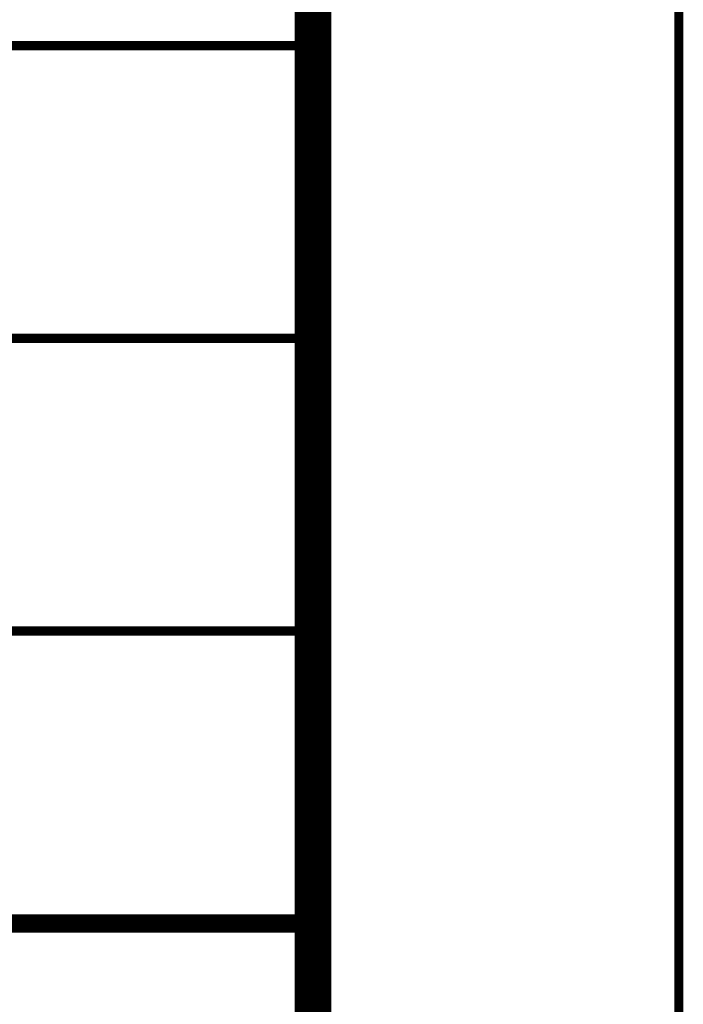
# Model space of a CAD drawing. Extents: x 296166 to 995696, y -262390 to 250739.
# Drawn here: x 378513 to 380328, y -188479 to -185787 of the extents above; entities that cross this region are included whole.
import ezdxf
from ezdxf.enums import TextEntityAlignment as Align

# ---------------------------------------------------------------- set-up
doc = ezdxf.new("R2010")
doc.units = 0
doc.header["$LTSCALE"] = 1000
doc.layers.add('0-TK-TEXT', color=7, linetype='Continuous')
doc.layers.add('0-WK-TK', color=7, linetype='Continuous')
doc.styles.add('中元图签-中文', font='simfang.ttf', dxfattribs={"width": 0.75, "height": 3.5})
doc.styles.add('中元图签-英文', font='ARIALN.TTF', dxfattribs={"height": 2.5})

# ---------------------------------------------------------------- blocks, each defined once
blk = doc.blocks.new('vhtemplate_1.中元图框_横式A1_GJ_国际院专用')
at = {"layer": '0-WK-TK'}
blk.add_line((831, 82), (761, 82), dxfattribs=at)
for points, const_width in [([(0, 0), (841, 0), (841, 594), (0, 594)], 0.25), ([(25, 10), (831, 10), (831, 584), (25, 584)], 1)]:
    blk.add_lwpolyline(points, close=True, dxfattribs=dict(at, const_width=const_width))
for points, const_width in [([(831, 98), (761, 98)], 0.25), ([(831, 90), (761, 90)], 0.25), ([(831, 82), (761, 82)], 0.25), ([(831, 74), (761, 74)], 0.5), ([(831, 74), (761, 74)], 0.35)]:
    blk.add_lwpolyline(points, dxfattribs=dict(at, const_width=const_width))
at = {"layer": '0-TK-TEXT', "style": '中元图签-中文', "width": 0.75}
for tag, height, p in [('项目总设计师', 2.5, (793.373, 135.72)), ('项目名称', 3.5, (803.097, 69.452))]:
    blk.add_attdef(tag, text='', height=height, dxfattribs=at).set_placement(p, align=Align.MIDDLE_CENTER)
for tag, height, p in [('项目副总设计师', 2.5, (793.662, 127.601)), ('审定', 2.5, (793.662, 119.601)), ('审核', 2.5, (793.662, 111.601)), ('校对', 2.5, (793.662, 103.625)), ('设计负责人', 2.5, (794.145, 95.457)), ('设计', 2.5, (793.662, 87.601)), ('制图', 2.5, (793.662, 79.601)), ('子项名称', 3.5, (803.52, 55.589)), ('图纸名称', 3.5, (803.805, 47.589)), ('阶段', 2.5, (786.538, 31.517)), ('专业', 2.5, (786.162, 23.601))]:
    blk.add_attdef(tag, text='', height=height, dxfattribs=at).set_placement(p, align=Align.MIDDLE)
at = {"layer": '0-TK-TEXT', "style": '中元图签-英文'}
for tag, p in [('图号', (803.384, 37.879)), ('图号', (803.5, 38)), ('版次', (821.162, 29.838)), ('比例', (821.162, 21.838)), ('日期', (786.263, 13.879))]:
    blk.add_attdef(tag, text='', height=2.5, dxfattribs=at).set_placement(p, align=Align.MIDDLE)

msp = doc.modelspace()

# ---------------------------------------------------------------- block references
at = {"xscale": 100, "yscale": 100, "zscale": 100}
msp.add_blockref('vhtemplate_1.中元图框_横式A1_GJ_国际院专用', (296215.897989, -195658.018431), dxfattribs=at)

doc.saveas('drawing.dxf')
